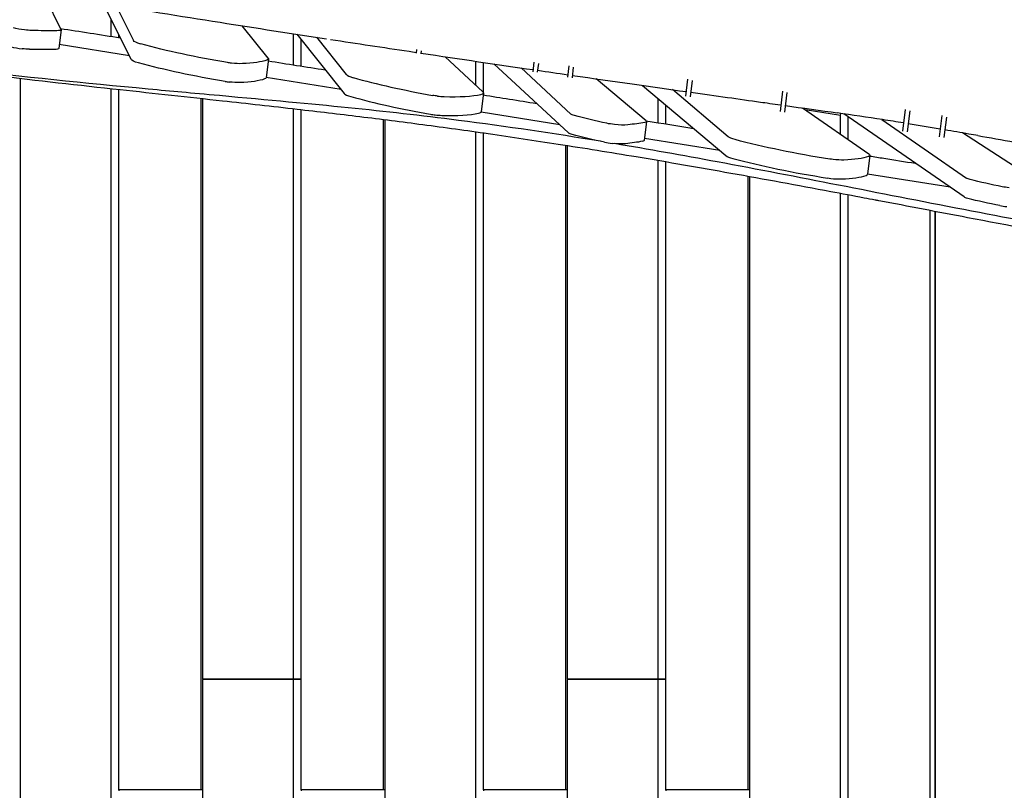
# Model space of a CAD drawing. Units: millimetres. Extents: x -10132 to 10924, y -6264 to 5679.
# Drawn here: x 5399 to 6463, y 0 to 832 of the extents above; entities that cross this region are included whole.
import ezdxf

# ---------------------------------------------------------------- set-up
doc = ezdxf.new("R2010")
doc.units = ezdxf.units.MM
doc.header["$LTSCALE"] = 20
doc.layers.add('2d', color=230, linetype='Continuous')

msp = doc.modelspace()

# ---------------------------------------------------------------- linework, layer by layer
at = {"layer": '2d'}
for p, q in [((5424.6, 860), (5443.5, 821.8)), ((5519.4, 789.4), (5489.6, 849.5)), ((5503.3, 847.2), (5521.9, 809.8)), ((5497.9, 814.2), (5497.9, 832.8)), ((5443.6, 821.5), (5441.1, 801.1)), ((5667.2, 790.8), (5639.4, 825.7)), ((5505.9, 813), (5505.9, 816.6)), ((5694.8, 783.5), (5694.8, 817)), ((5698.3, 816.5), (5749.4, 752.7)), ((5702.9, 782.2), (5702.9, 810.8)), ((5751.9, 773.1), (5719.8, 813.2)), ((5517.5, 793.3), (5441.6, 805.5)), ((5827.6, 800), (5827.1, 796.2)), ((5832.5, 798.7), (5832.1, 795.5)), ((5667.6, 789.9), (5665.1, 769.5)), ((5858.4, 792.3), (5899.4, 754.4)), ((5891.8, 761.4), (5891.8, 787.3)), ((5899.8, 753.9), (5899.8, 786.1)), ((5991.9, 709.9), (5911.3, 784.4)), ((5940.5, 780.2), (5994.4, 730.3)), ((5954.4, 786.4), (5953.1, 776)), ((5959.2, 785.1), (5958, 775.4)), ((5992.2, 782.4), (5990.6, 770)), ((5997, 781), (5995.6, 769.3)), ((5399.4, 768.6), (5399.4, -119.5)), ((5746.2, 756.7), (5665.1, 769.7)), ((6075.7, 722.9), (6021.6, 768.4)), ((6120.5, 768), (6118.2, 749.5)), ((6125.3, 766.6), (6123.2, 748.9)), ((5497.9, -119.5), (5497.9, 757.5)), ((5505.9, 0.5), (5505.9, 756.6)), ((6071.8, 761.3), (6161.9, 685.4)), ((6164.4, 705.8), (6104, 756.7)), ((5594.5, 746.9), (5594.5, 0.5)), ((5596.3, 746.8), (5596.3, 120.5)), ((5900, 753.2), (5897.5, 732.8)), ((5899.8, 751), (5899.8, 751.8)), ((6088.7, 720.9), (6088.7, 747)), ((6223, 755.1), (6220.3, 733.2)), ((6227.8, 753.6), (6225.2, 732.5)), ((5694.8, 120.5), (5694.8, 735.8)), ((5702.9, 0.5), (5702.9, 734.9)), ((6096.8, 719.7), (6096.8, 740.2)), ((6244.5, 736.9), (6316.1, 687.5)), ((6285.7, 728.7), (6247.6, 734.8)), ((6355.6, 735.4), (6352.7, 711.9)), ((5791.5, 724.2), (5791.5, 0.5)), ((5793.3, 724), (5793.3, -119.5)), ((5982.3, 718.8), (5897.4, 732.4)), ((6285.7, 728.7), (6286.1, 731)), ((6285.7, 708.5), (6285.7, 728.7)), ((6419.2, 640.8), (6289.3, 730.6)), ((6293.7, 727.5), (6293.7, 702.9)), ((6330.2, 724.4), (6421.7, 661.1)), ((6360.5, 733.8), (6357.7, 711.3)), ((6395.2, 728.8), (6392.4, 705.6)), ((6400.1, 727.1), (6397.3, 705)), ((6076.1, 722.2), (6073.6, 701.8)), ((5891.8, -119.5), (5891.8, 710.8)), ((5899.8, 0.5), (5899.8, 709.7)), ((6155.2, 691.1), (6073.8, 704.1)), ((6503.1, 654.6), (6417.6, 710)), ((5988.5, 696.4), (5988.5, 0.5)), ((5990.3, 696.1), (5990.3, 120.5)), ((6317.3, 685.8), (6314.8, 665.4)), ((6088.7, 120.5), (6088.7, 680)), ((6096.8, 0.5), (6096.8, 678.6)), ((6185.4, 663), (6185.4, 0.5)), ((6187.2, 662.7), (6187.2, -119.5)), ((6404.1, 651.2), (6314.8, 665.5)), ((6285.7, -119.5), (6285.7, 644.5)), ((6293.7, 643), (6293.7, -642.8)), ((6382.4, -584.3), (6382.4, 626.2)), ((6387.6, 625.2), (6387.6, -584.3)), ((6387.8, 625.1), (6387.8, -584.3)), ((6387.8, 595.6), (6387.6, 595.6)), ((6387.8, 210), (6387.6, 210)), ((6387.6, 182.9), (6387.8, 182.9)), ((6387.6, 170), (6387.8, 170)), ((5596.3, 120.5), (5702.9, 120.5)), ((5596.3, 119.5), (5596.3, -747.1)), ((5702.9, 119.5), (5596.3, 119.5)), ((5599.7, 120.5), (5599.7, 119.5)), ((5694.8, -736.1), (5694.8, 119.5)), ((5990.3, 120.5), (6096.8, 120.5)), ((5990.3, 119.5), (5990.3, -696.1)), ((6096.8, 119.5), (5990.3, 119.5)), ((5993.7, 120.5), (5993.7, 119.5)), ((6088.7, -679.9), (6088.7, 119.5)), ((6387.8, 70), (6387.6, 70)), ((5596.3, 0.5), (5505.9, 0.5)), ((5506.2, -0.5), (5506.2, 0.5)), ((5793.3, 0.5), (5702.9, 0.5)), ((5703.1, 0.5), (5703.1, -0.5)), ((5990.3, 0.5), (5899.8, 0.5)), ((5900.1, 0.5), (5900.1, -0.5)), ((6187.2, 0.5), (6096.8, 0.5)), ((6097.1, 0.5), (6097.1, -0.5))]:
    msp.add_line(p, q, dxfattribs=at)
at = {"layer": '2d', "extrusion": (0, 0, -1)}
for centre, major_axis, start_param, end_param in [((5404.1, 825.3), (-19.9, 2.4), -1.596137, -0.95103), ((5404.1, 825.3), (-19.9, 2.4), -1.99636, -1.596137), ((5334.5, 868), (-198.5, 24.4), -2.149523, -1.99636), ((5433.6, 822.7), (9.93, -1.22), -0.135246, 0.99207), ((5541.6, 807.9), (-19.9, 2.4), -0.955092, -0.135246), ((5401.6, 805), (-19.9, 2.4), -1.99636, -1.596137), ((5332, 847.6), (-198.5, 24.4), -2.149523, -1.99636), ((5431.1, 802.3), (9.93, -1.22), 0, 0.99207), ((5678.2, 830.2), (-248.1, 30.5), -1.373798, -0.955092), ((5539.1, 787.5), (-19.9, 2.4), -0.955092, -0.135246), ((5592.9, 803.7), (79.4, -9.7), 0.379332, 0.919468), ((5647.7, 792.4), (19.9, -2.4), -0.208129, 0.379332), ((5675.7, 809.8), (-248.1, 30.5), -1.373798, -0.955092), ((5627.8, 789.5), (-19.9, 2.4), -1.596137, -1.373798), ((5627.8, 789.5), (-19.9, 2.4), -2.222125, -1.596137), ((5590.4, 783.3), (79.4, -9.7), 0.379332, 0.919468), ((5645.2, 772), (19.9, -2.4), 0, 0.379332), ((5625.3, 769.1), (-19.9, 2.4), -2.222125, -1.596137), ((5850.4, 753.9), (-19.9, 2.4), -1.596137, -1.325005), ((6004.1, 729.7), (-9.93, 1.22), -0.975052, -0.279404), ((6113.8, 748.9), (-198.5, 24.4), -1.178337, -0.975052), ((6041.3, 723.2), (-19.9, 2.4), -1.596137, -1.178337), ((6041.3, 723.2), (-19.9, 2.4), -2.411549, -1.596137), ((5911.2, 764.2), (-198.5, 24.4), -2.559772, -2.411549), ((6066.1, 723.4), (9.93, -1.22), -0.306897, 0.581821), ((6001.6, 709.3), (-9.93, 1.22), -0.975052, -0.279404), ((6111.3, 728.5), (-198.5, 24.4), -1.178337, -0.975052), ((6183.5, 704.8), (-19.9, 2.4), -0.971188, -0.306897), ((6317.1, 727.8), (-248.1, 30.5), -1.42217, -0.971188), ((6038.8, 702.8), (-19.9, 2.4), -2.411549, -1.596137), ((5908.7, 743.8), (-198.5, 24.4), -2.559772, -2.411549), ((6063.6, 703), (9.93, -1.22), 0, 0.581821), ((6277.6, 685.4), (-19.9, 2.4), -1.596137, -1.42217), ((6277.6, 685.4), (-19.9, 2.4), -2.222125, -1.596137), ((6242.7, 699.6), (79.4, -9.7), 0.379332, 0.919468), ((6297.4, 688.2), (19.9, -2.4), -0.375348, 0.379332), ((6431.1, 660.8), (-9.93, 1.22), -1.038223, -0.375348), ((6541.4, 684.8), (-218.4, 26.8), -1.215633, -1.038223), ((6467.7, 654.9), (-19.9, 2.4), -1.596137, -1.215633), ((6428.5, 640.4), (-9.93, 1.22), -1.038223, -0.375348), ((6538.9, 664.4), (-218.4, 26.8), -1.215633, -1.038223)]:
    msp.add_ellipse(centre, major_axis=major_axis, ratio=0.206428, start_param=start_param, end_param=end_param, dxfattribs=at)
at = {"layer": '2d'}
for centre, major_axis, start_param, end_param in [((5401.6, 805), (19.9, -2.4), -2.190563, -1.545456), ((5771.4, 771.5), (-19.9, 2.4), 0.208129, 0.935425), ((5911.5, 792.8), (248.1, -30.5), -2.206168, -1.816588), ((5625.3, 769.1), (19.9, -2.4), -1.767794, -1.545456), ((5768.9, 751.1), (-19.9, 2.4), 0.208129, 0.935425), ((5909, 772.4), (248.1, -30.5), -2.206168, -1.816588), ((5850.4, 753.9), (19.9, -2.4), -1.545456, -1.182181), ((5829.2, 768.1), (79.4, -9.7), -1.182181, -0.519254), ((5880.1, 755.6), (19.9, -2.4), -0.519254, 0.279404), ((5847.9, 733.6), (19.9, -2.4), -1.816588, -1.545456), ((5847.9, 733.6), (19.9, -2.4), -1.545456, -1.182181), ((5826.7, 747.7), (79.4, -9.7), -1.182181, -0.519254), ((5877.6, 735.3), (19.9, -2.4), -0.519254, 0), ((6038.8, 702.8), (19.9, -2.4), -1.963256, -1.545456), ((6181, 684.4), (-19.9, 2.4), 0.306897, 0.971188), ((6314.6, 707.4), (248.1, -30.5), -2.170405, -1.719423), ((6275.1, 665), (19.9, -2.4), -1.719423, -1.545456), ((6275.1, 665), (19.9, -2.4), -1.545456, -0.919468), ((6240.2, 679.2), (79.4, -9.7), -0.919468, -0.379332), ((6294.9, 667.9), (19.9, -2.4), -0.379332, 0), ((6465.2, 634.5), (19.9, -2.4), -1.92596, -1.545456)]:
    msp.add_ellipse(centre, major_axis=major_axis, ratio=0.206428, start_param=start_param, end_param=end_param, dxfattribs=at)
for points, knots in [([(5088.4, 1065.6), (5091.7, 1065), (5094.9, 1064.4), (5107.8, 1061.9), (5117.5, 1060.1), (5156.2, 1052.7), (5185.2, 1047.1), (5248.7, 1034.6), (5283.2, 1027.7), (5364.2, 1011.6), (5410.7, 1002.3), (5497.6, 985.5), (5537.9, 977.9), (5605.7, 965.7), (5633.3, 960.9), (5683.4, 952.7), (5706, 949.1), (5749.7, 942.5), (5770.9, 939.5), (5815.3, 933.2), (5838.6, 930.1), (5888.5, 923.5), (5915.1, 920.2), (5974.9, 912.7), (6008, 908.7), (6088.3, 898.9), (6135.6, 893.1), (6218.8, 882.2), (6254.9, 877.3), (6315, 868.5), (6339.1, 864.8), (6383.6, 857.6), (6403.9, 854.1), (6445.4, 846.9), (6466.4, 843.1), (6510.8, 834.9), (6534.1, 830.5), (6584.4, 820.7), (6611.3, 815.4), (6672.4, 803.2), (6706.6, 796.3), (6745.9, 788.3), (6750.9, 787.3), (6756, 786.3)], [0, 0, 0, 0, 10.000001, 10.000001, 40.000032, 40.000032, 130.00055, 130.00055, 236.966676, 236.966676, 381.611974, 381.611974, 506.624936, 506.624936, 591.958242, 591.958242, 661.685422, 661.685422, 726.968982, 726.968982, 798.716906, 798.716906, 880.676384, 880.676384, 982.508919, 982.508919, 1127.758803, 1127.758803, 1238.568263, 1238.568263, 1312.862223, 1312.862223, 1375.782307, 1375.782307, 1440.840359, 1440.840359, 1513.058257, 1513.058257, 1596.619636, 1596.619636, 1702.661299, 1702.661299, 1718.373937, 1718.373937, 1718.373937, 1718.373937]), ([(5356, 871.2), (5399.1, 864.1), (5442.3, 857.1), (5528.5, 843.2), (5572.2, 836.2), (5615.4, 829.4)], [0.000001, 0.000001, 0.000001, 0.000001, 13.363292, 13.363292, 26.687536, 26.687536, 26.687536, 26.687536]), ([(6327, 636.7), (6325.7, 636.9), (6324.4, 637.2), (6319, 638.2), (6315.1, 638.9), (6299.1, 642), (6287.1, 644.2), (6239.2, 653.2), (6203.2, 659.8), (6133.2, 672.3), (6099.1, 678.3), (6036.9, 688.7), (6008.7, 693.2), (5955.4, 701.5), (5930.3, 705.3), (5881.6, 712.3), (5858, 715.5), (5811.8, 721.7), (5789.1, 724.5), (5743.8, 730.1), (5721.2, 732.7), (5671.7, 738.4), (5644.8, 741.4), (5581.2, 748.4), (5544.3, 752.4), (5462.7, 761.3), (5418, 766.3), (5344.2, 775.1), (5315.2, 778.6), (5264.3, 785.2), (5242.5, 788.1), (5201.5, 793.8), (5182.4, 796.6), (5145.4, 802.2), (5127.6, 805), (5090.5, 810.9), (5071.2, 814.1), (5038.3, 819.6), (5024.6, 821.9), (5010.9, 824.3)], [0, 0, 0, 0, 4.126061, 4.126061, 16.504243, 16.504243, 53.638806, 53.638806, 165.043167, 165.043167, 270.427113, 270.427113, 357.281421, 357.281421, 434.597468, 434.597468, 507.002714, 507.002714, 576.401652, 576.401652, 645.584667, 645.584667, 727.531795, 727.531795, 839.93792, 839.93792, 976.65691, 976.65691, 1065.692879, 1065.692879, 1132.872903, 1132.872903, 1191.924113, 1191.924113, 1247.2266, 1247.2266, 1307.154287, 1307.154287, 1349.74052, 1349.74052, 1349.74052, 1349.74052]), ([(5614.9, 750.2), (5583.3, 753), (5563.7, 754.8), (5468.5, 763.8), (5402.5, 770.4), (5292.3, 783.5), (5249.2, 789.1), (5155.4, 802.8), (5105, 811.4), (5056.2, 820.5)], [0.000001, 0.000001, 0.000001, 0.000001, 9.674017, 9.674017, 35.591958, 35.591958, 51.923898, 51.923898, 71.667622, 71.667622, 71.667622, 71.667622]), ([(5734.8, 810.9), (5763.4, 806.5), (5791.6, 802.3), (5822.1, 797.7), (5824.7, 797.3), (5827.2, 796.9)], [12.525465, 12.525465, 12.525465, 12.525465, 21.688486, 21.688486, 22.527447, 22.527447, 22.527447, 22.527447]), ([(6026.4, 700.9), (5975.8, 709.3), (5925.4, 716.8), (5791.3, 734), (5722.9, 740.3), (5614.9, 750.2)], [71.722115, 71.722115, 71.722115, 71.722115, 89.142638, 89.142638, 116.191009, 116.191009, 116.191009, 116.191009]), ([(6123.8, 753.9), (6151.4, 750), (6176.6, 746.5), (6205.1, 742.5), (6212.6, 741.4), (6221.1, 740.2)], [61.194617, 61.194617, 61.194617, 61.194617, 74.59196, 74.59196, 77.974186, 77.974186, 77.974186, 77.974186]), ([(6353.8, 720.7), (6346.2, 721.9), (6338.6, 723.1), (6314.7, 726.8), (6298.4, 729.2), (6282.1, 731.6)], [82.684324, 82.684324, 82.684324, 82.684324, 106.164982, 106.164982, 156.398279, 156.398279, 156.398279, 156.398279]), ([(6434.1, 707.1), (6430.9, 707.7), (6427.6, 708.2), (6415.7, 710.3), (6407.1, 711.8), (6398.4, 713.3)], [0, 0, 0, 0, 10.000004, 10.000004, 36.827255, 36.827255, 36.827255, 36.827255]), ([(6434.1, 707.1), (6459.5, 702.6), (6487.1, 697.6), (6518.3, 692), (6522.9, 691.2), (6527.7, 690.3)], [104.891231, 104.891231, 104.891231, 104.891231, 113.935971, 113.935971, 115.466461, 115.466461, 115.466461, 115.466461]), ([(6686.9, 577.4), (6596.2, 593.7), (6508.6, 609.8), (6325, 645.2), (6240.4, 662.3), (6114.8, 685.7), (6078.1, 692.2), (6041.5, 698.4)], [0.000001, 0.000001, 0.000001, 0.000001, 28.03302, 28.03302, 57.375722, 57.375722, 69.984546, 69.984546, 69.984546, 69.984546]), ([(6317.2, 685), (6322.2, 684.2), (6327.3, 683.4), (6343.9, 680.8), (6355.2, 679), (6366.4, 677.2)], [112.33188, 112.33188, 112.33188, 112.33188, 113.435915, 113.435915, 115.904215, 115.904215, 115.904215, 115.904215]), ([(6681, 569.7), (6677.8, 570.3), (6674.5, 570.9), (6661.6, 573.4), (6651.9, 575.2), (6613, 582.5), (6583.9, 588), (6510.8, 601.8), (6466.9, 610.1), (6391, 624.5), (6359, 630.6), (6327, 636.7)], [0, 0, 0, 0, 10, 10, 40.000005, 40.000005, 130.000164, 130.000164, 266.038884, 266.038884, 365.094271, 365.094271, 365.094271, 365.094271])]:
    msp.add_open_spline(points, degree=3, knots=knots, dxfattribs=at)
for points in [[(5443, 822.8), (5464.1, 819.5), (5485.6, 816.1), (5507.8, 812.7)], [(5615.4, 829.4), (5654.5, 823.3), (5692.7, 817.3), (5730.2, 811.6)], [(5667.3, 787.8), (5687.9, 784.5), (5708.3, 781.3), (5729, 778.1)], [(5832.2, 796.2), (5875, 789.8), (5915.4, 783.8), (5953.4, 778.3)], [(5958.3, 777.6), (5969.4, 775.9), (5980.3, 774.4), (5991, 772.8)], [(5995.9, 772.1), (6040.9, 765.6), (6082, 759.8), (6118.8, 754.6)], [(5899.7, 751), (5918.5, 748), (5937.7, 745), (5957.4, 741.8)], [(6226.1, 739.5), (6243.8, 737), (6264.8, 734.1), (6282.1, 731.6)], [(6075.5, 723.1), (6092.9, 720.3), (6110, 717.6), (6126.9, 714.9)], [(6393.4, 714.1), (6381.9, 716.1), (6370.3, 718), (6358.8, 719.9)], [(6387.8, 582.8), (6387.7, 582.8), (6387.7, 582.9), (6387.6, 582.9)]]:
    msp.add_open_spline(points, degree=3, dxfattribs=at)

doc.saveas('drawing.dxf')
